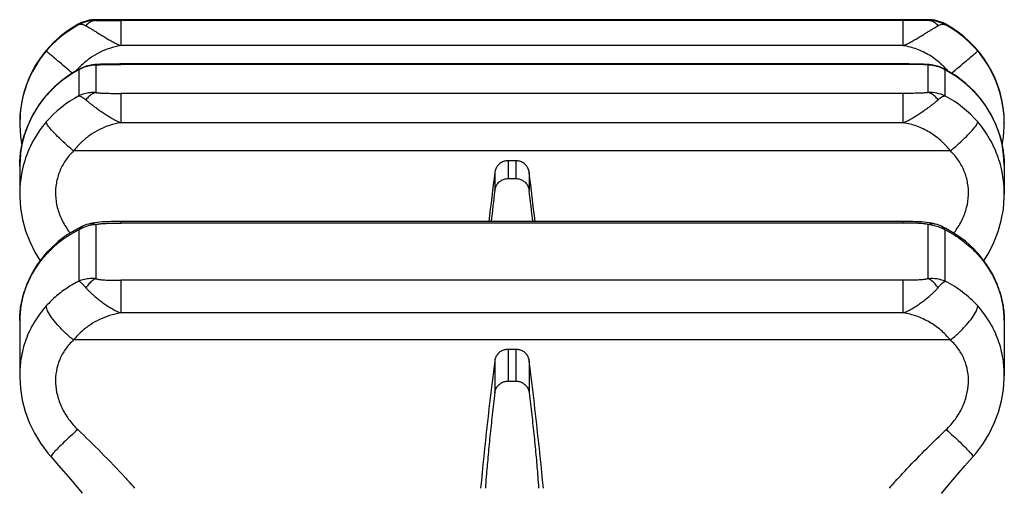
# Model space of a CAD drawing. Units: millimetres. Extents: x 0 to 297, y 0 to 210.
# Drawn here: x 235 to 257, y 180 to 190 of the extents above; entities that cross this region are included whole.
import ezdxf

# ---------------------------------------------------------------- set-up
doc = ezdxf.new("R2010")
doc.units = ezdxf.units.MM
doc.header["$LTSCALE"] = 16.335
doc.layers.get('0').update_dxf_attribs({"linetype": 'CONTINUOUS'})
doc.layers.add('02___PRT_ALL_AXES', color=7, linetype='CONTINUOUS')
doc.layers.add('RUNDUNGEN', color=7, linetype='CONTINUOUS')

msp = doc.modelspace()

# ---------------------------------------------------------------- linework, layer by layer
at = {"color": 7, "linetype": 'CONTINUOUS'}
for p, q in [((254.796, 189.017), (237.311, 189.017)), ((235.053, 187.706), (235.053, 187.686)), ((257.053, 187.706), (257.053, 187.686)), ((246.14, 186.856), (245.966, 186.856)), ((235.053, 186.734), (235.053, 186.11)), ((257.053, 186.734), (257.053, 186.11)), ((245.966, 186.458), (246.14, 186.458)), ((254.796, 185.497), (237.311, 185.497)), ((235.053, 183.286), (235.053, 182.058)), ((257.053, 183.286), (257.053, 182.058)), ((246.14, 182.643), (245.966, 182.643)), ((245.966, 181.935), (246.14, 181.935))]:
    msp.add_line(p, q, dxfattribs=at)
at = {"color": 9, "linetype": 'CONTINUOUS'}
for p, q in [((245.966, 186.856), (245.966, 186.458)), ((246.14, 186.856), (246.14, 186.458)), ((245.669, 186.593), (245.669, 186.188)), ((246.438, 186.593), (246.438, 186.188)), ((245.966, 182.643), (245.966, 181.935)), ((246.14, 182.643), (246.14, 181.935)), ((245.669, 182.389), (245.669, 181.671)), ((246.438, 182.389), (246.438, 181.671))]:
    msp.add_line(p, q, dxfattribs=at)
at = {"color": 7, "linetype": 'CONTINUOUS'}
for centre, radius, start, end in [((237.553, 187.706), 2.5, 118.0445, 180), ((254.553, 187.706), 2.5, 0, 61.9555), ((414.093, 165.77), 169.707, 172.95204, 173.32463), ((78.013, 165.77), 169.707, 6.67537, 7.04796), ((332.656, 175.727), 87.614, 173.14272, 173.59773), ((159.45, 175.727), 87.614, 6.40227, 6.85728), ((333.908, 171.133), 88.954, 172.73094, 174.57713), ((158.198, 171.133), 88.954, 5.42287, 7.26906)]:
    msp.add_arc(centre, radius, start, end, dxfattribs=at)
for points, knots in [([(245.966, 186.856), (245.938, 186.856), (245.88, 186.848), (245.8, 186.811), (245.734, 186.753), (245.688, 186.678), (245.672, 186.622), (245.669, 186.593)], [0, 0, 0, 0, 0.199436, 0.399123, 0.599027, 0.79935, 1, 1, 1, 1]), ([(246.438, 186.593), (246.434, 186.622), (246.419, 186.678), (246.372, 186.753), (246.306, 186.811), (246.227, 186.848), (246.169, 186.856), (246.14, 186.856)], [0, 0, 0, 0, 0.201172, 0.40155, 0.601483, 0.800814, 1, 1, 1, 1]), ([(245.669, 186.188), (245.672, 186.218), (245.688, 186.276), (245.734, 186.353), (245.8, 186.412), (245.88, 186.449), (245.938, 186.458), (245.966, 186.458)], [0, 0, 0, 0, 0.204275, 0.407355, 0.605835, 0.803959, 1, 1, 1, 1]), ([(246.14, 186.458), (246.169, 186.458), (246.226, 186.449), (246.306, 186.412), (246.372, 186.353), (246.419, 186.276), (246.434, 186.218), (246.438, 186.188)], [0, 0, 0, 0, 0.195952, 0.394307, 0.592823, 0.795666, 1, 1, 1, 1]), ([(245.966, 182.643), (245.938, 182.643), (245.88, 182.635), (245.8, 182.6), (245.734, 182.544), (245.688, 182.472), (245.672, 182.417), (245.669, 182.389)], [0, 0, 0, 0, 0.202289, 0.403673, 0.603457, 0.801982, 1, 1, 1, 1]), ([(246.438, 182.389), (246.434, 182.417), (246.419, 182.472), (246.372, 182.544), (246.306, 182.6), (246.226, 182.635), (246.169, 182.643), (246.14, 182.643)], [0, 0, 0, 0, 0.198534, 0.397117, 0.596936, 0.797963, 1, 1, 1, 1]), ([(245.669, 181.671), (245.672, 181.7), (245.688, 181.758), (245.734, 181.833), (245.801, 181.891), (245.88, 181.927), (245.938, 181.935), (245.966, 181.935)], [0, 0, 0, 0, 0.203527, 0.40559, 0.603694, 0.802503, 1, 1, 1, 1]), ([(246.14, 181.935), (246.169, 181.935), (246.226, 181.927), (246.306, 181.891), (246.372, 181.833), (246.419, 181.758), (246.434, 181.7), (246.438, 181.671)], [0, 0, 0, 0, 0.197408, 0.396447, 0.594586, 0.796415, 1, 1, 1, 1]), ([(245.669, 181.671), (245.649, 181.508), (245.611, 181.184), (245.56, 180.704), (245.515, 180.244), (245.481, 179.859), (245.464, 179.628), (245.458, 179.54)], [0, 0, 0, 0, 0.22977, 0.457458, 0.67549, 0.876828, 1, 1, 1, 1]), ([(246.438, 181.671), (246.457, 181.508), (246.495, 181.184), (246.547, 180.704), (246.592, 180.244), (246.625, 179.859), (246.642, 179.628), (246.648, 179.54)], [0, 0, 0, 0, 0.22977, 0.457458, 0.67549, 0.876828, 1, 1, 1, 1])]:
    msp.add_open_spline(points, degree=3, knots=knots, dxfattribs=at)
at = {"layer": '02___PRT_ALL_AXES', "color": 7, "linetype": 'CONTINUOUS'}
msp.add_line((255.352, 190.006), (236.754, 190.006), dxfattribs=at)
at = {"layer": 'RUNDUNGEN', "color": 9, "linetype": 'CONTINUOUS'}
for p, q in [((236.378, 189.912), (236.378, 189.896)), ((236.754, 190.006), (236.754, 189.988)), ((237.311, 189.986), (237.311, 189.427)), ((254.795, 189.986), (237.311, 189.986)), ((254.796, 189.427), (254.796, 189.986)), ((255.352, 189.988), (255.352, 190.006)), ((255.729, 189.896), (255.729, 189.912)), ((254.796, 189.427), (237.311, 189.427)), ((236.754, 188.994), (236.754, 188.38)), ((237.311, 189.017), (237.311, 189.009)), ((254.796, 189.009), (237.311, 189.009)), ((254.796, 189.009), (254.796, 189.017)), ((255.352, 188.38), (255.352, 188.994)), ((236.378, 188.887), (236.378, 188.305)), ((255.729, 188.305), (255.729, 188.887)), ((237.311, 188.36), (237.311, 187.705)), ((254.795, 188.36), (237.311, 188.36)), ((254.796, 187.705), (254.796, 188.36)), ((235.65, 188.319), (235.645, 188.307)), ((256.456, 188.319), (256.461, 188.307)), ((254.796, 187.705), (237.311, 187.705)), ((255.85, 187.076), (236.256, 187.076)), ((237.311, 185.497), (237.311, 185.463)), ((254.796, 185.463), (237.311, 185.463)), ((254.796, 185.463), (254.796, 185.497)), ((236.378, 185.313), (236.378, 184.167)), ((236.754, 185.431), (236.754, 184.222)), ((255.352, 184.222), (255.352, 185.431)), ((255.729, 184.167), (255.729, 185.313)), ((237.311, 184.185), (237.311, 183.456)), ((254.795, 184.185), (237.311, 184.185)), ((254.796, 183.456), (254.796, 184.185)), ((254.796, 183.456), (237.311, 183.456)), ((255.85, 182.853), (236.256, 182.853))]:
    msp.add_line(p, q, dxfattribs=at)
at = {"layer": 'RUNDUNGEN', "color": 7, "linetype": 'CONTINUOUS'}
for p, q in [((236.611, 188.985), (236.541, 188.967)), ((236.676, 188.996), (236.611, 188.985)), ((236.698, 188.999), (236.676, 188.996)), ((236.676, 188.996), (236.676, 188.996)), ((237.135, 189.016), (237.039, 189.015)), ((254.922, 189.017), (254.796, 189.017)), ((255.43, 188.996), (255.431, 188.996)), ((236.339, 188.876), (236.157, 188.766)), ((236.419, 188.917), (236.339, 188.876)), ((236.419, 188.917), (236.419, 188.917)), ((255.756, 188.882), (255.688, 188.917)), ((255.688, 188.917), (255.688, 188.917)), ((256.456, 188.319), (256.384, 188.399)), ((235.65, 188.319), (235.601, 188.26)), ((257.053, 187.687), (257.053, 187.687)), ((257.039, 186.988), (257.002, 187.224)), ((235.068, 186.999), (235.053, 186.761)), ((257.053, 186.756), (257.039, 186.995)), ((235.053, 186.761), (235.053, 186.735)), ((235.053, 186.734), (235.053, 186.735)), ((257.053, 186.756), (257.053, 186.734)), ((235.053, 186.117), (235.053, 186.111)), ((257.053, 186.111), (257.053, 186.118)), ((237.311, 185.497), (237.231, 185.497)), ((236.474, 185.4), (236.347, 185.338)), ((236.474, 185.4), (236.474, 185.4)), ((236.632, 185.452), (236.595, 185.443)), ((255.632, 185.4), (255.632, 185.4)), ((255.748, 185.344), (255.632, 185.4)), ((235.391, 184.814), (235.511, 184.621)), ((235.663, 184.812), (235.595, 184.733)), ((235.723, 184.876), (235.663, 184.812)), ((256.443, 184.812), (256.373, 184.886)), ((256.503, 184.743), (256.443, 184.812)), ((235.212, 184.096), (235.13, 183.852)), ((256.976, 183.853), (256.895, 184.092)), ((235.133, 183.862), (235.079, 183.615)), ((257.027, 183.616), (256.974, 183.859)), ((235.08, 183.625), (235.055, 183.377)), ((235.055, 183.386), (235.053, 183.287)), ((235.053, 183.285), (235.053, 183.287)), ((257.053, 183.289), (257.053, 183.285)), ((235.053, 182.061), (235.053, 182.059)), ((257.053, 182.059), (257.053, 182.06)), ((235.753, 180.243), (235.753, 180.243)), ((256.353, 180.243), (256.353, 180.243))]:
    msp.add_line(p, q, dxfattribs=at)
for points in [[(236.946, 189.014), (236.901, 189.012), (236.857, 189.011), (236.815, 189.008), (236.774, 189.006), (236.735, 189.003), (236.698, 188.999)], [(237.039, 189.015), (236.992, 189.015), (236.946, 189.014)], [(237.311, 189.017), (237.287, 189.017), (237.135, 189.016)], [(255.16, 189.014), (255.114, 189.015), (255.068, 189.015), (255.02, 189.016), (254.922, 189.017)], [(255.292, 189.008), (255.249, 189.011), (255.205, 189.012), (255.16, 189.014)], [(255.43, 188.996), (255.409, 188.999), (255.371, 189.003), (255.332, 189.006), (255.292, 189.008)], [(255.561, 188.968), (255.493, 188.986), (255.43, 188.996)], [(236.157, 188.766), (235.985, 188.641), (235.825, 188.502)], [(236.541, 188.967), (236.474, 188.942), (236.419, 188.917)], [(255.688, 188.917), (255.628, 188.944), (255.561, 188.968)], [(256.384, 188.399), (256.193, 188.582), (255.982, 188.743), (255.756, 188.882)], [(235.825, 188.502), (235.677, 188.35), (235.65, 188.319)], [(235.601, 188.26), (235.461, 188.07), (235.341, 187.869), (235.241, 187.659), (235.161, 187.441), (235.103, 187.217), (235.067, 186.99)], [(257.002, 187.224), (256.943, 187.449), (256.862, 187.668), (256.76, 187.879), (256.638, 188.081), (256.497, 188.271), (256.456, 188.319)], [(235.071, 187.988), (235.062, 187.895), (235.053, 187.647)], [(257.004, 187.206), (257.035, 187.385), (257.053, 187.632), (257.053, 187.687)], [(235.053, 187.647), (235.07, 187.399), (235.101, 187.206)], [(235.053, 186.117), (235.054, 186.053), (235.072, 185.797), (235.115, 185.543), (235.183, 185.292), (235.276, 185.049), (235.391, 184.814)], [(256.595, 184.622), (256.705, 184.797), (256.822, 185.03), (256.916, 185.273), (256.986, 185.522), (257.032, 185.777), (257.052, 186.033), (257.053, 186.118)], [(236.968, 185.492), (236.906, 185.488), (236.847, 185.484), (236.79, 185.478), (236.735, 185.472), (236.682, 185.463), (236.632, 185.452)], [(237.096, 185.496), (237.031, 185.494), (236.968, 185.492)], [(237.231, 185.497), (237.163, 185.496), (237.096, 185.496)], [(255.01, 185.496), (254.944, 185.496), (254.875, 185.497), (254.796, 185.497)], [(255.139, 185.492), (255.075, 185.494), (255.01, 185.496)], [(255.26, 185.484), (255.2, 185.488), (255.139, 185.492)], [(255.511, 185.443), (255.475, 185.452), (255.424, 185.463), (255.372, 185.472), (255.317, 185.478), (255.26, 185.484)], [(236.347, 185.338), (236.122, 185.205), (235.913, 185.051), (235.723, 184.876)], [(236.595, 185.443), (236.588, 185.441), (236.549, 185.429), (236.51, 185.415), (236.474, 185.4)], [(255.555, 185.43), (255.517, 185.442), (255.511, 185.443)], [(255.632, 185.4), (255.594, 185.416), (255.555, 185.43)], [(256.373, 184.886), (256.183, 185.059), (255.973, 185.212), (255.748, 185.344)], [(235.51, 184.623), (235.447, 184.539), (235.317, 184.322), (235.208, 184.084)], [(235.595, 184.733), (235.441, 184.527), (235.312, 184.31)], [(256.895, 184.092), (256.79, 184.319), (256.659, 184.537), (256.503, 184.743)], [(256.899, 184.086), (256.795, 184.312), (256.665, 184.53), (256.596, 184.623)], [(257.053, 183.289), (257.051, 183.381), (257.026, 183.621)], [(235.053, 182.061), (235.053, 182.022), (235.07, 181.767), (235.111, 181.512), (235.177, 181.259), (235.268, 181.013), (235.382, 180.774), (235.52, 180.545), (235.68, 180.328), (235.753, 180.243)], [(256.353, 180.243), (256.415, 180.315), (256.576, 180.529), (256.714, 180.756), (256.83, 180.994), (256.923, 181.239), (256.991, 181.491), (257.034, 181.746), (257.052, 182.002), (257.053, 182.06)], [(235.753, 180.243), (235.923, 180.051), (236.193, 179.738), (236.447, 179.433)], [(255.649, 179.422), (255.904, 179.726), (256.174, 180.04), (256.353, 180.243)]]:
    msp.add_lwpolyline(points, dxfattribs=at)
at = {"layer": 'RUNDUNGEN', "color": 9, "linetype": 'CONTINUOUS'}
for centre, radius, start, end in [((237.555, 187.689), 2.502, 118.0644, 173.1316), ((236.75, 189.19), 0.798, 89.7281, 117.792), ((255.356, 189.189), 0.799, 62.2112, 90.2747), ((254.551, 187.688), 2.502, 359.9735, 61.9359), ((237.642, 187.718), 1.753, 129.1691, 137.6848), ((237.617, 187.748), 1.713, 126.9996, 129.145), ((236.781, 188.186), 0.809, 96.5385, 101.1764), ((236.78, 188.192), 0.802, 91.8835, 96.5419), ((236.842, 188.323), 0.677, 96.4949, 97.4598), ((255.265, 188.324), 0.676, 82.5369, 83.4924), ((255.326, 188.189), 0.805, 78.8233, 88.1033), ((254.483, 187.74), 1.723, 48.1914, 52.8063), ((254.462, 187.717), 1.755, 44.4374, 48.1895), ((237.525, 186.686), 2.482, 121.1377, 131.8769), ((237.536, 186.669), 2.503, 117.5664, 121.1474), ((237.674, 187.688), 1.797, 137.6542, 139.1418), ((236.785, 188.17), 0.826, 110.4085, 119.5965), ((236.783, 188.177), 0.818, 101.1921, 110.4218), ((255.323, 188.177), 0.818, 69.5879, 78.8205), ((255.32, 188.168), 0.827, 60.4263, 69.5947), ((254.438, 187.693), 1.789, 40.7896, 44.4391), ((254.582, 186.688), 2.48, 46.2451, 62.4715), ((237.512, 186.702), 2.462, 131.889, 139.2938), ((254.597, 186.703), 2.459, 40.7069, 46.2401), ((237.548, 186.083), 2.512, 117.7681, 139.2396), ((254.557, 186.081), 2.513, 40.7664, 62.223), ((237.492, 186.134), 2.436, 139.2898, 166.228), ((237.568, 186.113), 2.514, 166.1784, 179.8997), ((254.539, 186.113), 2.514, 0.1243, 13.8215), ((237.499, 183.044), 2.531, 116.2947, 119.791), ((236.82, 184.564), 0.87, 107.3666, 120.5473), ((236.814, 184.584), 0.848, 98.4602, 107.3784), ((236.811, 184.6), 0.833, 93.952, 98.4522), ((255.295, 184.603), 0.83, 81.5466, 86.0518), ((255.285, 184.561), 0.873, 59.485, 63.8781), ((237.465, 183.1), 2.465, 119.7669, 130.3872), ((237.399, 183.178), 2.364, 134.1236, 137.9055), ((237.422, 183.154), 2.396, 130.4354, 134.1255), ((254.696, 183.167), 2.379, 43.2555, 47.6895), ((254.72, 183.19), 2.345, 42.0911, 43.2482), ((224.384, 167.721), 17.751, 41.7475, 42.4328), ((267.78, 167.671), 17.828, 137.5746, 138.2569)]:
    msp.add_arc(centre, radius, start, end, dxfattribs=at)
at = {"layer": 'RUNDUNGEN', "color": 7, "linetype": 'CONTINUOUS'}
for centre, radius, start, end in [((236.754, 189.206), 0.8, 90, 118.0445), ((255.352, 189.206), 0.8, 61.9555, 90), ((237.57, 187.686), 2.517, 173.1192, 179.9929)]:
    msp.add_arc(centre, radius, start, end, dxfattribs=at)
at = {"layer": 'RUNDUNGEN', "color": 9, "linetype": 'CONTINUOUS'}
for points, knots in [([(236.378, 189.896), (236.392, 189.902), (236.425, 189.909), (236.479, 189.899), (236.514, 189.882), (236.532, 189.871)], [0, 0, 0, 0, 0.282574, 0.608472, 1, 1, 1, 1]), ([(236.754, 189.988), (236.727, 189.987), (236.673, 189.977), (236.596, 189.935), (236.553, 189.895), (236.532, 189.871)], [0, 0, 0, 0, 0.30971, 0.639197, 1, 1, 1, 1]), ([(236.532, 189.871), (236.547, 189.863), (236.578, 189.844), (236.629, 189.814), (236.687, 189.778), (236.754, 189.738), (236.829, 189.692), (236.912, 189.641), (237.002, 189.587), (237.098, 189.531), (237.201, 189.475), (237.273, 189.441), (237.311, 189.427)], [0, 0, 0, 0, 0.055718, 0.121601, 0.197898, 0.284899, 0.382745, 0.491116, 0.608953, 0.734379, 0.865223, 1, 1, 1, 1]), ([(236.754, 189.988), (236.762, 189.988), (236.779, 189.988), (236.808, 189.987), (236.843, 189.987), (236.884, 189.987), (236.932, 189.986), (236.988, 189.986), (237.053, 189.986), (237.129, 189.986), (237.216, 189.986), (237.278, 189.986), (237.311, 189.986)], [0, 0, 0, 0, 0.042468, 0.094112, 0.155824, 0.22883, 0.31465, 0.414963, 0.531486, 0.665968, 0.820653, 1, 1, 1, 1]), ([(255.352, 189.988), (255.344, 189.988), (255.327, 189.988), (255.298, 189.987), (255.264, 189.987), (255.223, 189.987), (255.175, 189.986), (255.119, 189.986), (255.054, 189.986), (254.978, 189.986), (254.891, 189.986), (254.829, 189.986), (254.795, 189.986)], [0, 0, 0, 0, 0.042821, 0.094455, 0.155821, 0.228224, 0.313327, 0.413074, 0.529575, 0.664805, 0.820618, 1, 1, 1, 1]), ([(254.796, 189.427), (254.833, 189.442), (254.905, 189.475), (255.009, 189.531), (255.106, 189.588), (255.196, 189.642), (255.278, 189.693), (255.353, 189.738), (255.419, 189.778), (255.477, 189.814), (255.528, 189.844), (255.559, 189.863), (255.574, 189.871)], [0, 0, 0, 0, 0.135007, 0.266847, 0.393056, 0.510934, 0.61875, 0.715822, 0.80213, 0.878011, 0.943883, 1, 1, 1, 1]), ([(255.574, 189.871), (255.554, 189.895), (255.51, 189.935), (255.434, 189.977), (255.379, 189.987), (255.352, 189.988)], [0, 0, 0, 0, 0.360771, 0.690262, 1, 1, 1, 1]), ([(255.574, 189.871), (255.6, 189.887), (255.65, 189.91), (255.707, 189.906), (255.729, 189.896)], [0, 0, 0, 0, 0.563563, 1, 1, 1, 1]), ([(237.312, 189.427), (237.227, 189.413), (237.065, 189.374), (236.837, 189.28), (236.682, 189.187), (236.601, 189.128), (236.586, 189.116)], [0, 0, 0, 0, 0.322001, 0.625581, 0.926457, 1, 1, 1, 1]), ([(255.525, 189.113), (255.478, 189.149), (255.343, 189.241), (255.101, 189.358), (254.898, 189.41), (254.795, 189.426)], [0, 0, 0, 0, 0.220071, 0.610711, 1, 1, 1, 1]), ([(236.232, 188.811), (236.178, 188.857), (236.067, 188.951), (235.911, 189.081), (235.782, 189.193), (235.695, 189.261), (235.658, 189.298), (235.645, 189.305)], [0, 0, 0, 0, 0.278316, 0.566675, 0.796492, 0.945707, 1, 1, 1, 1]), ([(255.873, 188.81), (255.928, 188.856), (256.039, 188.95), (256.195, 189.081), (256.324, 189.193), (256.412, 189.261), (256.449, 189.298), (256.461, 189.305)], [0, 0, 0, 0, 0.279638, 0.567469, 0.796864, 0.945805, 1, 1, 1, 1]), ([(236.765, 188.995), (236.769, 188.996), (236.783, 188.997), (236.808, 188.999), (236.843, 189.002), (236.875, 189.003), (236.896, 189.004), (236.904, 189.005)], [0, 0, 0, 0, 0.090784, 0.298643, 0.545308, 0.836068, 1, 1, 1, 1]), ([(236.904, 189.005), (236.912, 189.005), (236.939, 189.006), (236.987, 189.007), (237.052, 189.008), (237.128, 189.009), (237.215, 189.009), (237.277, 189.009), (237.311, 189.009)], [0, 0, 0, 0, 0.060632, 0.19722, 0.356706, 0.541835, 0.755131, 1, 1, 1, 1]), ([(255.202, 189.005), (255.194, 189.005), (255.167, 189.006), (255.118, 189.007), (255.053, 189.008), (254.978, 189.009), (254.891, 189.009), (254.828, 189.009), (254.795, 189.009)], [0, 0, 0, 0, 0.061106, 0.198485, 0.358054, 0.542169, 0.753914, 1, 1, 1, 1]), ([(255.341, 188.995), (255.337, 188.996), (255.323, 188.997), (255.298, 188.999), (255.264, 189.002), (255.231, 189.003), (255.21, 189.004), (255.202, 189.005)], [0, 0, 0, 0, 0.089831, 0.29675, 0.54362, 0.835397, 1, 1, 1, 1]), ([(236.754, 188.38), (236.711, 188.382), (236.624, 188.378), (236.497, 188.353), (236.416, 188.323), (236.378, 188.305)], [0, 0, 0, 0, 0.334975, 0.668803, 1, 1, 1, 1]), ([(236.754, 188.38), (236.727, 188.373), (236.671, 188.35), (236.596, 188.294), (236.553, 188.245), (236.532, 188.217)], [0, 0, 0, 0, 0.301492, 0.633766, 1, 1, 1, 1]), ([(236.754, 188.38), (236.762, 188.378), (236.779, 188.376), (236.808, 188.373), (236.843, 188.37), (236.884, 188.367), (236.932, 188.365), (236.988, 188.363), (237.053, 188.362), (237.129, 188.361), (237.216, 188.36), (237.278, 188.36), (237.311, 188.36)], [0, 0, 0, 0, 0.042848, 0.094737, 0.15659, 0.229654, 0.31546, 0.415699, 0.532097, 0.666412, 0.820893, 1, 1, 1, 1]), ([(255.352, 188.38), (255.344, 188.378), (255.327, 188.376), (255.298, 188.373), (255.264, 188.37), (255.223, 188.367), (255.175, 188.365), (255.119, 188.363), (255.054, 188.362), (254.978, 188.361), (254.891, 188.36), (254.829, 188.36), (254.795, 188.36)], [0, 0, 0, 0, 0.043203, 0.095082, 0.156588, 0.229049, 0.314139, 0.413813, 0.530189, 0.665251, 0.820858, 1, 1, 1, 1]), ([(255.729, 188.305), (255.671, 188.332), (255.547, 188.373), (255.417, 188.382), (255.352, 188.38)], [0, 0, 0, 0, 0.497319, 1, 1, 1, 1]), ([(255.574, 188.218), (255.553, 188.245), (255.51, 188.294), (255.435, 188.35), (255.38, 188.373), (255.352, 188.38)], [0, 0, 0, 0, 0.366205, 0.698479, 1, 1, 1, 1]), ([(235.053, 186.735), (235.053, 186.856), (235.074, 187.125), (235.179, 187.533), (235.37, 187.944), (235.546, 188.192), (235.645, 188.307)], [0, 0, 0, 0, 0.210401, 0.470751, 0.733785, 1, 1, 1, 1]), ([(236.378, 188.305), (236.393, 188.304), (236.428, 188.293), (236.479, 188.262), (236.514, 188.234), (236.532, 188.217)], [0, 0, 0, 0, 0.257068, 0.589593, 1, 1, 1, 1]), ([(236.532, 188.217), (236.546, 188.205), (236.577, 188.178), (236.628, 188.136), (236.687, 188.091), (236.754, 188.041), (236.828, 187.987), (236.911, 187.93), (237.001, 187.871), (237.098, 187.811), (237.201, 187.754), (237.273, 187.72), (237.311, 187.705)], [0, 0, 0, 0, 0.060992, 0.131089, 0.21052, 0.299519, 0.398144, 0.505984, 0.621921, 0.744105, 0.870524, 1, 1, 1, 1]), ([(254.796, 187.705), (254.833, 187.72), (254.906, 187.754), (255.009, 187.812), (255.106, 187.872), (255.197, 187.931), (255.279, 187.988), (255.353, 188.042), (255.42, 188.091), (255.478, 188.136), (255.529, 188.178), (255.56, 188.205), (255.574, 188.218)], [0, 0, 0, 0, 0.129696, 0.25708, 0.38004, 0.496037, 0.603343, 0.701198, 0.789486, 0.868471, 0.938542, 1, 1, 1, 1]), ([(255.574, 188.218), (255.6, 188.241), (255.647, 188.278), (255.704, 188.303), (255.729, 188.305)], [0, 0, 0, 0, 0.587842, 1, 1, 1, 1]), ([(256.461, 188.307), (256.56, 188.192), (256.737, 187.944), (256.928, 187.533), (257.03, 187.131), (257.052, 186.869), (257.053, 186.756)], [0, 0, 0, 0, 0.269587, 0.535796, 0.799286, 1, 1, 1, 1]), ([(236.256, 187.076), (236.193, 187.128), (236.071, 187.234), (235.908, 187.388), (235.775, 187.527), (235.691, 187.633), (235.647, 187.697), (235.645, 187.723)], [0, 0, 0, 0, 0.276529, 0.536619, 0.755899, 0.914359, 1, 1, 1, 1]), ([(237.312, 187.705), (237.227, 187.692), (237.065, 187.653), (236.837, 187.559), (236.627, 187.434), (236.43, 187.275), (236.312, 187.147), (236.256, 187.076)], [0, 0, 0, 0, 0.203973, 0.39616, 0.586405, 0.784035, 1, 1, 1, 1]), ([(255.85, 187.076), (255.785, 187.159), (255.639, 187.313), (255.385, 187.5), (255.101, 187.637), (254.898, 187.689), (254.795, 187.705)], [0, 0, 0, 0, 0.252949, 0.502825, 0.751725, 1, 1, 1, 1]), ([(255.85, 187.076), (255.914, 187.128), (256.035, 187.234), (256.198, 187.388), (256.332, 187.527), (256.416, 187.633), (256.459, 187.697), (256.461, 187.723)], [0, 0, 0, 0, 0.27653, 0.53662, 0.755899, 0.914359, 1, 1, 1, 1]), ([(256.98, 186.714), (256.962, 186.788), (256.897, 187.008), (256.738, 187.356), (256.56, 187.607), (256.461, 187.723)], [0, 0, 0, 0, 0.200352, 0.599895, 1, 1, 1, 1]), ([(236.256, 187.076), (236.189, 187.01), (236.07, 186.867), (235.939, 186.623), (235.863, 186.359), (235.844, 186.084), (235.885, 185.806), (235.985, 185.534), (236.097, 185.349), (236.17, 185.255), (236.182, 185.241)], [0, 0, 0, 0, 0.139128, 0.274808, 0.408829, 0.543552, 0.681274, 0.823793, 0.971483, 1, 1, 1, 1]), ([(255.924, 185.241), (255.936, 185.256), (256.009, 185.349), (256.121, 185.533), (256.221, 185.806), (256.262, 186.084), (256.244, 186.359), (256.168, 186.622), (256.037, 186.867), (255.917, 187.01), (255.85, 187.076)], [0, 0, 0, 0, 0.028365, 0.175897, 0.318391, 0.456148, 0.590909, 0.724973, 0.860687, 1, 1, 1, 1]), ([(237.085, 185.461), (237.098, 185.462), (237.14, 185.463), (237.215, 185.463), (237.277, 185.463), (237.311, 185.463)], [0, 0, 0, 0, 0.173142, 0.558089, 1, 1, 1, 1]), ([(255.02, 185.462), (255.007, 185.462), (254.966, 185.463), (254.891, 185.463), (254.828, 185.463), (254.795, 185.463)], [0, 0, 0, 0, 0.172336, 0.555136, 1, 1, 1, 1]), ([(236.474, 185.4), (236.455, 185.391), (236.418, 185.366), (236.39, 185.332), (236.378, 185.313)], [0, 0, 0, 0, 0.4728, 1, 1, 1, 1]), ([(236.595, 185.443), (236.597, 185.444), (236.623, 185.451), (236.678, 185.454), (236.729, 185.441), (236.754, 185.431)], [0, 0, 0, 0, 0.03446, 0.500219, 1, 1, 1, 1]), ([(236.754, 185.431), (236.762, 185.433), (236.779, 185.437), (236.808, 185.442), (236.843, 185.447), (236.883, 185.451), (236.931, 185.455), (236.987, 185.458), (237.039, 185.46), (237.073, 185.461), (237.085, 185.461)], [0, 0, 0, 0, 0.073593, 0.161338, 0.264931, 0.386656, 0.529347, 0.696292, 0.891086, 1, 1, 1, 1]), ([(255.352, 185.431), (255.345, 185.433), (255.327, 185.437), (255.298, 185.442), (255.264, 185.447), (255.223, 185.451), (255.174, 185.455), (255.118, 185.458), (255.066, 185.46), (255.032, 185.461), (255.02, 185.462)], [0, 0, 0, 0, 0.072777, 0.160283, 0.264146, 0.386508, 0.529986, 0.697466, 0.891859, 1, 1, 1, 1]), ([(255.352, 185.431), (255.377, 185.441), (255.428, 185.454), (255.483, 185.451), (255.509, 185.444), (255.511, 185.443)], [0, 0, 0, 0, 0.499626, 0.965263, 1, 1, 1, 1]), ([(255.417, 185.424), (255.439, 185.42), (255.504, 185.408), (255.589, 185.382), (255.65, 185.355), (255.67, 185.345)], [0, 0, 0, 0, 0.247732, 0.748369, 1, 1, 1, 1]), ([(255.729, 185.313), (255.716, 185.332), (255.688, 185.366), (255.651, 185.391), (255.632, 185.4)], [0, 0, 0, 0, 0.527516, 1, 1, 1, 1]), ([(255.729, 185.313), (255.866, 185.245), (256.063, 185.125), (256.241, 184.978), (256.297, 184.926)], [0, 0, 0, 0, 0.665803, 1, 1, 1, 1]), ([(235.053, 183.287), (235.053, 183.399), (235.075, 183.65), (235.18, 184.032), (235.371, 184.42), (235.547, 184.653), (235.645, 184.762)], [0, 0, 0, 0, 0.205721, 0.463855, 0.728432, 1, 1, 1, 1]), ([(256.461, 184.762), (256.559, 184.653), (256.735, 184.42), (256.927, 184.032), (257.031, 183.65), (257.053, 183.4), (257.053, 183.289)], [0, 0, 0, 0, 0.271946, 0.536734, 0.795072, 1, 1, 1, 1]), ([(236.378, 184.167), (236.29, 184.123), (236.116, 184.023), (235.869, 183.838), (235.718, 183.692), (235.645, 183.612)], [0, 0, 0, 0, 0.319271, 0.649402, 1, 1, 1, 1]), ([(236.754, 184.222), (236.711, 184.226), (236.625, 184.226), (236.498, 184.208), (236.417, 184.183), (236.378, 184.167)], [0, 0, 0, 0, 0.33802, 0.672161, 1, 1, 1, 1]), ([(236.378, 184.167), (236.394, 184.158), (236.427, 184.131), (236.479, 184.081), (236.514, 184.042), (236.532, 184.02)], [0, 0, 0, 0, 0.261074, 0.596678, 1, 1, 1, 1]), ([(236.754, 184.222), (236.726, 184.21), (236.671, 184.176), (236.597, 184.106), (236.553, 184.05), (236.532, 184.02)], [0, 0, 0, 0, 0.300459, 0.634856, 1, 1, 1, 1]), ([(236.754, 184.222), (236.762, 184.22), (236.779, 184.215), (236.808, 184.209), (236.843, 184.204), (236.884, 184.199), (236.932, 184.195), (236.988, 184.191), (237.053, 184.188), (237.129, 184.187), (237.216, 184.186), (237.278, 184.185), (237.311, 184.185)], [0, 0, 0, 0, 0.043771, 0.096261, 0.158463, 0.231669, 0.317443, 0.417502, 0.533594, 0.667497, 0.821478, 1, 1, 1, 1]), ([(255.352, 184.222), (255.345, 184.22), (255.327, 184.215), (255.298, 184.209), (255.264, 184.204), (255.223, 184.199), (255.175, 184.195), (255.119, 184.191), (255.054, 184.188), (254.978, 184.187), (254.891, 184.186), (254.829, 184.185), (254.795, 184.185)], [0, 0, 0, 0, 0.044133, 0.096611, 0.158463, 0.231066, 0.316126, 0.415623, 0.531694, 0.666343, 0.821447, 1, 1, 1, 1]), ([(255.729, 184.167), (255.67, 184.191), (255.545, 184.224), (255.417, 184.227), (255.352, 184.222)], [0, 0, 0, 0, 0.493698, 1, 1, 1, 1]), ([(255.574, 184.02), (255.553, 184.05), (255.51, 184.107), (255.435, 184.176), (255.38, 184.21), (255.352, 184.222)], [0, 0, 0, 0, 0.365121, 0.699517, 1, 1, 1, 1]), ([(255.574, 184.02), (255.6, 184.052), (255.649, 184.104), (255.703, 184.152), (255.729, 184.167)], [0, 0, 0, 0, 0.580929, 1, 1, 1, 1]), ([(256.461, 183.612), (256.358, 183.725), (256.129, 183.934), (255.867, 184.098), (255.729, 184.167)], [0, 0, 0, 0, 0.497333, 1, 1, 1, 1]), ([(236.532, 184.02), (236.546, 184.003), (236.577, 183.969), (236.628, 183.918), (236.686, 183.864), (236.753, 183.806), (236.828, 183.746), (236.911, 183.684), (237.001, 183.622), (237.098, 183.561), (237.201, 183.504), (237.273, 183.471), (237.311, 183.456)], [0, 0, 0, 0, 0.066735, 0.141271, 0.223861, 0.314733, 0.413906, 0.520933, 0.634704, 0.753479, 0.875501, 1, 1, 1, 1]), ([(254.796, 183.456), (254.833, 183.471), (254.906, 183.504), (255.01, 183.562), (255.107, 183.623), (255.197, 183.686), (255.279, 183.747), (255.354, 183.807), (255.42, 183.864), (255.479, 183.918), (255.53, 183.969), (255.56, 184.003), (255.574, 184.02)], [0, 0, 0, 0, 0.124707, 0.247663, 0.367205, 0.481054, 0.58757, 0.685981, 0.776127, 0.858246, 0.932739, 1, 1, 1, 1]), ([(235.645, 183.612), (235.546, 183.502), (235.369, 183.264), (235.177, 182.861), (235.074, 182.453), (235.053, 182.183), (235.053, 182.061)], [0, 0, 0, 0, 0.261538, 0.522165, 0.784528, 1, 1, 1, 1]), ([(236.256, 182.853), (236.191, 182.904), (236.068, 183.011), (235.904, 183.179), (235.771, 183.341), (235.682, 183.482), (235.647, 183.574), (235.645, 183.612)], [0, 0, 0, 0, 0.249761, 0.494086, 0.711404, 0.883595, 1, 1, 1, 1]), ([(255.85, 182.853), (255.915, 182.904), (256.038, 183.011), (256.203, 183.179), (256.336, 183.341), (256.424, 183.482), (256.46, 183.574), (256.461, 183.612)], [0, 0, 0, 0, 0.249762, 0.494087, 0.711404, 0.883595, 1, 1, 1, 1]), ([(257.053, 182.06), (257.053, 182.182), (257.033, 182.453), (256.929, 182.861), (256.738, 183.264), (256.56, 183.502), (256.461, 183.612)], [0, 0, 0, 0, 0.215845, 0.478078, 0.738544, 1, 1, 1, 1]), ([(237.312, 183.456), (237.227, 183.444), (237.065, 183.406), (236.837, 183.316), (236.628, 183.196), (236.431, 183.044), (236.312, 182.921), (236.256, 182.853)], [0, 0, 0, 0, 0.20605, 0.399511, 0.590083, 0.786792, 1, 1, 1, 1]), ([(255.85, 182.853), (255.784, 182.933), (255.638, 183.08), (255.384, 183.26), (255.1, 183.39), (254.898, 183.441), (254.795, 183.456)], [0, 0, 0, 0, 0.249881, 0.499121, 0.749257, 1, 1, 1, 1]), ([(236.256, 182.853), (236.189, 182.791), (236.07, 182.654), (235.938, 182.418), (235.862, 182.16), (235.845, 181.888), (235.886, 181.611), (235.986, 181.337), (236.141, 181.077), (236.276, 180.923), (236.351, 180.852)], [0, 0, 0, 0, 0.121529, 0.239923, 0.357376, 0.476502, 0.599622, 0.728306, 0.862547, 1, 1, 1, 1]), ([(255.755, 180.852), (255.83, 180.923), (255.965, 181.077), (256.121, 181.336), (256.22, 181.61), (256.262, 181.888), (256.244, 182.16), (256.168, 182.417), (256.037, 182.654), (255.917, 182.79), (255.85, 182.853)], [0, 0, 0, 0, 0.137471, 0.271544, 0.400185, 0.523317, 0.642457, 0.759928, 0.878331, 1, 1, 1, 1]), ([(236.351, 180.852), (236.297, 180.804), (236.193, 180.711), (236.046, 180.573), (235.924, 180.455), (235.827, 180.349), (235.78, 180.301), (235.748, 180.247), (235.753, 180.243)], [0, 0, 0, 0, 0.252678, 0.491227, 0.698193, 0.858516, 0.960828, 1, 1, 1, 1]), ([(236.351, 180.852), (236.528, 180.683), (236.889, 180.33), (237.263, 179.941), (237.462, 179.724), (237.486, 179.698)], [0, 0, 0, 0, 0.453995, 0.935751, 1, 1, 1, 1]), ([(254.62, 179.698), (254.705, 179.791), (254.939, 180.041), (255.316, 180.427), (255.612, 180.715), (255.755, 180.852)], [0, 0, 0, 0, 0.233469, 0.633762, 1, 1, 1, 1]), ([(255.755, 180.852), (255.809, 180.804), (255.914, 180.711), (256.06, 180.573), (256.182, 180.455), (256.279, 180.349), (256.326, 180.301), (256.358, 180.247), (256.353, 180.243)], [0, 0, 0, 0, 0.25268, 0.49123, 0.698196, 0.858519, 0.96083, 1, 1, 1, 1])]:
    msp.add_open_spline(points, degree=3, knots=knots, dxfattribs=at)
for points in [[(236.676, 188.996), (236.702, 189), (236.728, 188.999), (236.754, 188.994)], [(255.352, 188.994), (255.378, 188.999), (255.404, 189), (255.43, 188.996)], [(236.419, 188.917), (236.403, 188.91), (236.39, 188.899), (236.378, 188.887)], [(255.729, 188.887), (255.717, 188.899), (255.703, 188.91), (255.688, 188.917)], [(235.664, 184.811), (235.653, 184.797), (235.646, 184.779), (235.645, 184.762)], [(256.442, 184.811), (256.453, 184.797), (256.46, 184.779), (256.461, 184.762)]]:
    msp.add_open_spline(points, degree=3, dxfattribs=at)

doc.saveas('drawing.dxf')
